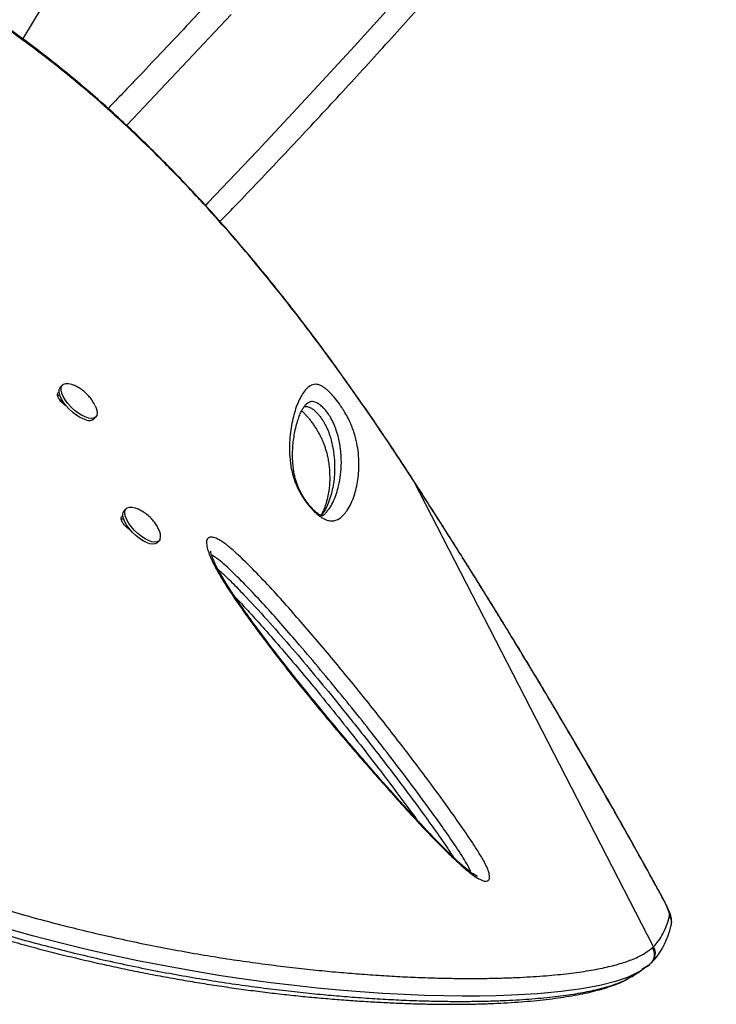
# Model space of a CAD drawing. Units: millimetres. Extents: x -297 to 509, y -199 to 321.
# Drawn here: x 197 to 208, y -11 to 4 of the extents above; entities that cross this region are included whole.
import ezdxf

# ---------------------------------------------------------------- set-up
doc = ezdxf.new("R2010")
doc.units = ezdxf.units.MM
doc.header["$LTSCALE"] = 20
doc.layers.add('CONTOUR', color=7, linetype='Continuous')

msp = doc.modelspace()

# ---------------------------------------------------------------- linework, layer by layer
at = {"layer": 'CONTOUR'}
for p, q in [((197.18221, 3.41686), (197.49921, 3.94161)), ((197.7738, -1.74544), (197.74451, -1.77586)), ((197.70402, -1.91253), (197.73373, -1.88186)), ((197.74667, -1.95431), (197.75485, -1.94581)), ((197.78758, -2.03008), (197.74667, -1.95431)), ((201.42301, -2.02575), (201.41033, -2.03566)), ((198.23978, -2.25283), (198.26908, -2.22241)), ((202.90028, -2.99822), (202.89876, -2.99533)), ((203.01944, -3.18146), (202.90028, -2.99822)), ((203.01944, -3.18146), (203.01957, -3.17883)), ((206.59781, -10.13241), (203.01944, -3.18146)), ((198.72439, -3.59196), (198.6951, -3.62237)), ((198.65461, -3.75905), (198.68435, -3.72835)), ((198.73797, -3.84823), (198.72423, -3.86249)), ((198.73363, -3.87205), (198.74149, -3.85346)), ((198.74474, -3.8813), (198.75419, -3.87149)), ((199.19037, -4.09934), (199.21967, -4.06892)), ((206.72393, -9.38499), (206.73121, -9.39439)), ((206.58501, -10.14437), (206.59781, -10.13241)), ((206.42311, -10.46815), (206.52805, -10.40213)), ((206.49521, -10.43109), (206.54496, -10.39417)), ((206.54156, -10.39029), (206.55455, -10.37891)), ((206.555, -10.37942), (206.57168, -10.36324))]:
    msp.add_line(p, q, dxfattribs=at)
at = {"layer": 'CONTOUR', "flags": 128}
for points in [[(202.84863, 4.10605), (202.13182, 3.30993), (201.40892, 2.52205), (200.68005, 1.74252), (199.94532, 0.97147), (199.90786, 0.93254)], [(198.72919, 2.12866), (198.82869, 2.23223), (199.56251, 3.00446), (200.29038, 3.78527)], [(198.15953, -2.23972), (198.11037, -2.22346), (198.05757, -2.1974), (198.0033, -2.16259), (197.94976, -2.12047), (197.89916, -2.07276), (197.85357, -2.02141), (197.81485, -1.96853), (197.78458, -1.91628), (197.76402, -1.86679), (197.75399, -1.82211), (197.75491, -1.78404), (197.76674, -1.75417), (197.789, -1.73369), (197.82078, -1.72346), (197.86077, -1.7239), (197.90734, -1.73498), (197.94196, -1.74845)], [(198.13024, -2.27014), (198.08108, -2.25388), (198.02828, -2.22781), (197.974, -2.19301), (197.92047, -2.15089), (197.86987, -2.10317), (197.82428, -2.05183), (197.78555, -1.99894), (197.75529, -1.94669), (197.73472, -1.89721), (197.7247, -1.85252), (197.72562, -1.81446), (197.73745, -1.78458), (197.74451, -1.77586)], [(198.26172, -2.05858), (198.26985, -2.07679), (198.28523, -2.12412), (198.28981, -2.16571), (198.2834, -2.19985), (198.26626, -2.22516), (198.2391, -2.24059), (198.20303, -2.24551), (198.15953, -2.23972)], [(199.19037, -4.09934), (199.18632, -4.1032), (199.15864, -4.11807), (199.12212, -4.1224), (199.07825, -4.11603), (199.02884, -4.09921), (198.9759, -4.07263), (198.92161, -4.03738), (198.86818, -3.9949), (198.8178, -3.94694), (198.77254, -3.89545), (198.73425, -3.84255), (198.70449, -3.79039), (198.68448, -3.74112), (198.67505, -3.69675), (198.67658, -3.65911), (198.689, -3.62972), (198.6951, -3.62237)], [(199.23332, -4.048), (199.21561, -4.07279), (199.18793, -4.08765), (199.15141, -4.09198), (199.10754, -4.08561), (199.05813, -4.06879), (199.0052, -4.04221), (198.9509, -4.00696), (198.89747, -3.96449), (198.84709, -3.91652), (198.80183, -3.86503), (198.76354, -3.81213), (198.73378, -3.75998), (198.71377, -3.71071), (198.70434, -3.66634), (198.70587, -3.62869), (198.71829, -3.5993), (198.74111, -3.57937), (198.77337, -3.56972), (198.81377, -3.57075), (198.86065, -3.58241), (198.89313, -3.59522)], [(206.83946, -9.67272), (206.84018, -9.65759), (206.83628, -9.63561), (206.82782, -9.60711), (206.81493, -9.57253), (206.79781, -9.53238), (206.77672, -9.48727), (206.75196, -9.43789), (206.72393, -9.38499)], [(206.34039, -10.52613), (206.22266, -10.58452), (206.02909, -10.6513), (205.79846, -10.70972), (205.52852, -10.75975), (205.21846, -10.801), (204.86999, -10.83305), (204.47911, -10.85552), (204.24724, -10.86328), (204.00216, -10.86756), (203.74282, -10.86811), (203.46972, -10.86465), (203.17966, -10.85682), (202.87515, -10.84433), (202.55471, -10.82677), (202.21945, -10.80387), (201.90455, -10.77833), (201.57707, -10.74767), (201.23639, -10.71134), (200.88329, -10.66894), (200.51585, -10.61966), (200.13602, -10.56318), (199.73661, -10.49767), (199.32491, -10.42353), (198.89813, -10.33951), (198.45995, -10.24559), (198.08986, -10.16013), (197.71303, -10.06728), (197.32753, -9.96612), (196.93641, -9.85695)]]:
    msp.add_lwpolyline(points, dxfattribs=at)
at = {"layer": 'CONTOUR'}
for centre, radius, start, end in [((198.17078, -2.17144), 0.1067, 247.668185, 310.294016), ((199.04288, -4.003), 0.19568, 346.702922, 30.037457), ((206.686, -9.77305), 0.18335, 345.775895, 33.176081), ((206.44075, -10.23271), 0.18635, 315.083445, 32.562469)]:
    msp.add_arc(centre, radius, start, end, dxfattribs=at)
for points, knots in [([(228.74285, 60.61236), (228.71164, 60.44605), (228.62098, 59.96286), (228.46359, 59.16213), (228.26756, 58.21004), (228.06192, 57.25735), (227.84686, 56.30421), (227.62238, 55.35077), (227.38852, 54.39716), (227.1453, 53.44353), (226.89277, 52.49002), (226.63096, 51.53677), (226.3599, 50.58392), (226.07965, 49.63163), (225.79023, 48.68002), (225.49169, 47.72924), (225.18408, 46.77943), (224.86744, 45.83074), (224.54181, 44.8833), (224.20724, 43.93726), (223.86379, 42.99275), (223.5115, 42.04993), (223.15043, 41.10892), (222.78063, 40.16987), (222.40215, 39.23293), (222.01504, 38.29822), (221.61938, 37.36589), (221.21521, 36.43609), (220.80259, 35.50893), (220.38159, 34.58458), (219.95226, 33.66315), (219.51468, 32.7448), (219.0689, 31.82965), (218.615, 30.91785), (218.15304, 30.00953), (217.68308, 29.10483), (217.20521, 28.20387), (216.71948, 27.3068), (216.22598, 26.41375), (215.72477, 25.52485), (215.21593, 24.64024), (214.69954, 23.76004), (214.17567, 22.88439), (213.6444, 22.01341), (213.10581, 21.14725), (212.55999, 20.28602), (212.007, 19.42986), (211.44694, 18.57889), (210.8799, 17.73324), (210.30594, 16.89303), (209.72516, 16.05839), (209.13765, 15.22945), (208.5435, 14.40633), (207.94278, 13.58915), (207.3356, 12.77803), (206.72205, 11.97309), (206.1022, 11.17445), (205.47617, 10.38224), (204.84404, 9.59656), (204.20591, 8.81754), (203.56186, 8.04529), (202.91201, 7.27992), (202.25644, 6.52155), (201.59527, 5.77029), (200.92856, 5.02628), (200.25648, 4.28951), (199.57889, 3.5605), (198.97808, 2.92393), (198.60101, 2.53365), (198.45349, 2.38095)], [0, 0, 0, 0, 0.00793107, 0.02304121, 0.03815162, 0.05326218, 0.06837291, 0.08348381, 0.09859487, 0.1137061, 0.1288175, 0.14392907, 0.15904082, 0.17415273, 0.18926481, 0.20437705, 0.21948945, 0.23460202, 0.24971473, 0.2648276, 0.27994062, 0.29505378, 0.31016707, 0.3252805, 0.34039405, 0.35550771, 0.3706215, 0.38573538, 0.40084937, 0.41596345, 0.43107761, 0.44619185, 0.46130616, 0.47642053, 0.49153495, 0.50664943, 0.52176393, 0.53687847, 0.55199303, 0.5671076, 0.58222218, 0.59733675, 0.61245131, 0.62756584, 0.64268035, 0.65779481, 0.67290923, 0.68802358, 0.70313788, 0.7182521, 0.73336624, 0.74848029, 0.76359424, 0.77870809, 0.79382183, 0.80893545, 0.82404895, 0.83916231, 0.85427554, 0.86938862, 0.88450155, 0.89961432, 0.91472693, 0.92983938, 0.94495165, 0.96006375, 0.97517566, 0.9902874, 1, 1, 1, 1]), ([(200.12515, 0.69288), (200.18803, 0.75754), (200.48483, 1.0628), (201.01038, 1.61639), (201.7015, 2.35375), (202.38683, 3.09922), (203.06677, 3.85191), (203.74108, 4.61192), (204.4097, 5.37909), (205.07254, 6.15332), (205.7295, 6.93451), (206.38047, 7.72252), (207.02538, 8.51726), (207.66413, 9.31861), (208.29662, 10.12645), (208.92277, 10.94066), (209.54249, 11.76113), (210.15569, 12.58774), (210.76227, 13.42037), (211.36216, 14.2589), (211.95527, 15.10321), (212.54151, 15.95318), (213.1208, 16.80869), (213.69305, 17.66961), (214.25819, 18.53582), (214.81613, 19.40719), (215.36679, 20.28361), (215.9101, 21.16494), (216.44597, 22.05105), (216.97433, 22.94183), (217.4951, 23.83713), (218.00822, 24.73684), (218.51359, 25.64082), (219.01116, 26.54895), (219.50085, 27.46109), (219.98259, 28.37711), (220.45631, 29.29689), (220.92194, 30.22028), (221.37941, 31.14716), (221.82867, 32.07739), (222.26964, 33.01085), (222.70226, 33.94739), (223.12647, 34.88688), (223.5422, 35.82919), (223.94941, 36.77417), (224.34802, 37.72171), (224.73798, 38.67166), (225.11923, 39.62387), (225.49172, 40.57823), (225.8554, 41.53459), (226.21021, 42.49281), (226.5561, 43.45275), (226.89301, 44.41429), (227.22091, 45.37727), (227.53974, 46.34156), (227.84946, 47.30703), (228.15002, 48.27354), (228.44138, 49.24094), (228.72348, 50.20909), (228.99631, 51.17787), (229.2598, 52.14712), (229.51393, 53.11672), (229.75865, 54.08651), (229.99393, 55.05637), (230.21975, 56.02615), (230.43604, 56.99571), (230.64282, 57.96492), (230.83994, 58.93363), (230.98304, 59.67118), (231.06056, 60.08579), (231.07777, 60.17789)], [0, 0, 0, 0, 0.00403879, 0.01906518, 0.03409142, 0.0491175, 0.06414343, 0.07916922, 0.09419485, 0.10922035, 0.12424571, 0.13927094, 0.15429605, 0.16932103, 0.18434589, 0.19937064, 0.21439529, 0.22941984, 0.2444443, 0.25946867, 0.27449296, 0.28951719, 0.30454134, 0.31956544, 0.3345895, 0.34961351, 0.36463748, 0.37966143, 0.39468536, 0.40970928, 0.4247332, 0.43975712, 0.45478106, 0.46980501, 0.48482899, 0.499853, 0.51487705, 0.52990116, 0.54492532, 0.55994955, 0.57497385, 0.58999823, 0.6050227, 0.62004726, 0.63507193, 0.6500967, 0.66512159, 0.6801466, 0.69517174, 0.71019701, 0.72522243, 0.74024799, 0.7552737, 0.77029956, 0.78532558, 0.80035177, 0.81537813, 0.83040465, 0.84543135, 0.86045823, 0.87548528, 0.89051251, 0.90553993, 0.92056752, 0.93559529, 0.95062325, 0.96565138, 0.98067968, 0.99570816, 1, 1, 1, 1]), ([(202.90006, -2.99447), (202.81513, -2.86574), (202.65673, -2.62563), (202.41645, -2.27001), (202.18215, -1.93108), (201.94109, -1.59103), (201.69761, -1.25628), (201.4485, -0.92295), (201.19333, -0.59106), (200.93163, -0.26063), (200.66288, 0.06828), (200.38667, 0.39554), (200.10567, 0.71715), (199.82104, 1.03126), (199.53392, 1.3366), (199.24233, 1.63499), (198.94638, 1.92597), (198.64638, 2.20886), (198.34271, 2.483), (198.03585, 2.74764), (197.72587, 3.00249), (197.41282, 3.24755), (197.09695, 3.48232), (196.77879, 3.70625), (196.45876, 3.91896), (196.1367, 4.1205), (195.81243, 4.31091), (195.48584, 4.49017), (195.15779, 4.65781), (194.82903, 4.81319), (194.50026, 4.95618), (194.17136, 5.08693), (193.84257, 5.20539), (193.51458, 5.31133), (193.18803, 5.40462), (192.86356, 5.48514), (192.54146, 5.55288), (192.22138, 5.60799), (191.90322, 5.65067), (191.58723, 5.68094), (191.27437, 5.69879), (190.96535, 5.70428), (190.66084, 5.69751), (190.36147, 5.6786), (190.06779, 5.64774), (189.78021, 5.6051), (189.49875, 5.55077), (189.22319, 5.48501), (188.95346, 5.40793), (188.69003, 5.31976), (188.43361, 5.22084), (188.18485, 5.11151), (187.94434, 4.99216), (187.7126, 4.86317), (187.49008, 4.72496), (187.27664, 4.57756), (187.07193, 4.42118), (186.87589, 4.25568), (186.68889, 4.08138), (186.51895, 3.90668), (186.36137, 3.7287), (186.21608, 3.54553), (186.08695, 3.37002), (186.00782, 3.2543), (185.97477, 3.20596)], [0, 0, 0, 0, 0.01765121, 0.03292045, 0.04923291, 0.06513567, 0.08120331, 0.09745605, 0.11391744, 0.13061041, 0.14755708, 0.16477848, 0.18228448, 0.19950516, 0.21679522, 0.23417745, 0.25163271, 0.26914081, 0.28668063, 0.30423048, 0.32174834, 0.33929453, 0.35686284, 0.37437149, 0.39183792, 0.40927964, 0.42671416, 0.44415777, 0.46161993, 0.47895608, 0.49620557, 0.51341287, 0.53055528, 0.54761102, 0.5645595, 0.58138158, 0.59806018, 0.61462566, 0.63116695, 0.64763457, 0.66400704, 0.68026503, 0.6963915, 0.71237183, 0.72819385, 0.74384934, 0.75934096, 0.77474128, 0.79007663, 0.80532556, 0.82046864, 0.83548884, 0.85037168, 0.86510539, 0.87968096, 0.89408473, 0.90845238, 0.92276726, 0.93700802, 0.9511971, 0.96354946, 0.97652916, 0.99019716, 1, 1, 1, 1]), ([(202.90028, -2.99822), (202.78492, -2.82368), (202.55421, -2.47463), (202.19996, -1.95933), (201.83924, -1.45356), (201.46917, -0.95445), (201.09044, -0.46467), (200.70208, 0.01569), (200.30641, 0.48241), (199.89453, 0.94445), (199.46658, 1.39893), (199.02135, 1.84435), (198.56769, 2.27046), (198.14652, 2.64028), (197.76078, 2.95854), (197.4121, 3.23068), (197.05954, 3.49022), (196.70189, 3.73781), (196.33969, 3.97267), (195.97267, 4.19453), (195.60237, 4.40205), (195.23134, 4.59372), (194.86036, 4.76925), (194.43185, 4.95371), (193.9936, 5.11936), (193.54645, 5.26402), (193.14902, 5.37435), (192.75083, 5.46632), (192.35036, 5.53996), (191.94884, 5.59453), (191.54625, 5.62941), (191.14552, 5.64368), (190.76937, 5.63721), (190.41868, 5.61353), (190.09275, 5.57611), (189.77065, 5.52332), (189.45145, 5.45466), (189.13648, 5.36975), (188.82611, 5.26801), (188.52285, 5.14963), (188.22327, 5.0126), (187.9293, 4.85635), (187.6417, 4.67987), (187.36585, 4.48541), (187.10087, 4.27147), (186.84902, 4.03838), (186.61045, 3.7859), (186.39123, 3.51483), (186.25724, 3.32239), (186.19024, 3.22616)], [0, 0, 0, 0, 0.02407991, 0.04815456, 0.0723822, 0.09661, 0.12130698, 0.14600423, 0.17086117, 0.19571825, 0.22222401, 0.24877506, 0.2754607, 0.30219093, 0.32188644, 0.34158195, 0.36134918, 0.38111644, 0.40110519, 0.42109387, 0.4411594, 0.46122489, 0.48092438, 0.50062385, 0.5295573, 0.5504239, 0.57129037, 0.59225749, 0.61322452, 0.63451846, 0.6558122, 0.6772264, 0.69864037, 0.71654214, 0.73444383, 0.75242823, 0.77041249, 0.78867029, 0.80692791, 0.82528874, 0.84364942, 0.86281793, 0.88198627, 0.90129252, 0.92059856, 0.94036431, 0.96012977, 0.98006244, 1, 1, 1, 1]), ([(198.26069, -2.05859), (198.25408, -2.04461), (198.23708, -2.00863), (198.20115, -1.95434), (198.15247, -1.89478), (198.09421, -1.83966), (198.02737, -1.79237), (197.97688, -1.76266), (197.94806, -1.75158), (197.94456, -1.75024)], [0, 0, 0, 0, 0.10272699, 0.26435477, 0.43118403, 0.61320472, 0.79477078, 0.97503043, 1, 1, 1, 1]), ([(201.94448, -2.08319), (201.96024, -2.1077), (201.99763, -2.16585), (202.04263, -2.24897), (202.07935, -2.32737), (202.11162, -2.40809), (202.13882, -2.4911), (202.16751, -2.60377), (202.19019, -2.73724), (202.20128, -2.88601), (202.19883, -3.02845), (202.1855, -3.1616), (202.16165, -3.2857), (202.12891, -3.40268), (202.08626, -3.51146), (202.04776, -3.58165), (202.02188, -3.62011), (202.01389, -3.63145), (201.99746, -3.65373), (201.95932, -3.69978), (201.90252, -3.74763), (201.82843, -3.77675), (201.76265, -3.77765), (201.69681, -3.75586), (201.64193, -3.72439), (201.58771, -3.68523), (201.51861, -3.62266), (201.44426, -3.53866), (201.38341, -3.45658), (201.33538, -3.38168), (201.29201, -3.30295), (201.25448, -3.21984), (201.21971, -3.12185), (201.19346, -3.0202), (201.17007, -2.8811), (201.15991, -2.72786), (201.1644, -2.56463), (201.18009, -2.41799), (201.20424, -2.28337), (201.23606, -2.15945), (201.27383, -2.04533), (201.31877, -1.94279), (201.3712, -1.85392), (201.43241, -1.78301), (201.4937, -1.74291), (201.55516, -1.73259), (201.60355, -1.74214), (201.6507, -1.7647), (201.68911, -1.79019), (201.73069, -1.82463), (201.78235, -1.87461), (201.84937, -1.95042), (201.90855, -2.02972), (201.93865, -2.07451), (201.94448, -2.08319)], [0, 0, 0, 0, 0.00747804, 0.0177395, 0.02697707, 0.03645332, 0.05134946, 0.06626875, 0.09674455, 0.13223154, 0.1677296, 0.20348543, 0.23924323, 0.27468897, 0.31014252, 0.34560587, 0.35003859, 0.35447146, 0.35890449, 0.37663978, 0.41216535, 0.43034406, 0.44845529, 0.46114647, 0.46747852, 0.47400406, 0.48383769, 0.49365939, 0.50224671, 0.50976748, 0.51756269, 0.52851041, 0.53974506, 0.55662674, 0.57353302, 0.60811203, 0.64121858, 0.67433243, 0.70770865, 0.74108688, 0.77512029, 0.80915177, 0.84341109, 0.87766319, 0.91080173, 0.92772131, 0.9446019, 0.95288302, 0.9612891, 0.9681557, 0.97520084, 0.98625621, 0.99733672, 1, 1, 1, 1]), ([(197.83478, -2.06316), (197.83383, -2.06272), (197.81864, -2.05586), (197.78533, -2.02971), (197.7423, -1.98699), (197.71107, -1.93894), (197.69517, -1.89543), (197.69942, -1.86866), (197.7118, -1.85604), (197.71952, -1.85017), (197.72591, -1.85069), (197.72625, -1.85072)], [0, 0, 0, 0, 0.01038583, 0.16512197, 0.33087303, 0.49634658, 0.66181804, 0.8275313, 0.91370314, 0.99538782, 1, 1, 1, 1]), ([(201.66474, -3.69232), (201.66351, -3.69339), (201.65797, -3.69818), (201.65689, -3.69815), (201.64889, -3.7001), (201.64921, -3.70005), (201.64608, -3.69972), (201.63543, -3.69623), (201.61781, -3.68739), (201.59834, -3.67518), (201.57151, -3.65472), (201.53953, -3.6267), (201.50402, -3.59186), (201.46684, -3.5511), (201.43106, -3.50711), (201.39809, -3.46145), (201.36714, -3.41397), (201.33831, -3.3643), (201.31222, -3.31328), (201.28982, -3.26242), (201.26922, -3.20705), (201.25139, -3.14851), (201.2356, -3.08124), (201.22193, -3.00405), (201.21259, -2.92142), (201.2083, -2.83215), (201.20924, -2.72917), (201.21608, -2.62153), (201.22983, -2.51398), (201.2497, -2.41081), (201.27476, -2.31481), (201.30203, -2.22988), (201.32883, -2.16254), (201.35645, -2.10719), (201.38452, -2.06401), (201.40622, -2.03892), (201.422, -2.02484), (201.42217, -2.02475), (201.42222, -2.02473)], [0, 0, 0, 0, 0.00843284, 0.03785405, 0.0736521, 0.09519044, 0.10977545, 0.12154657, 0.13204745, 0.14053925, 0.1496952, 0.15879521, 0.16875575, 0.17904057, 0.18911307, 0.19903583, 0.20988316, 0.22179531, 0.23489737, 0.24925621, 0.26506433, 0.28541815, 0.30815103, 0.33786211, 0.37264986, 0.41064618, 0.4567901, 0.51476015, 0.57114186, 0.63151643, 0.69713022, 0.75431545, 0.80790818, 0.85893908, 0.91300109, 0.9659653, 0.98980487, 1, 1, 1, 1]), ([(201.75221, -2.19282), (201.74937, -2.18859), (201.73415, -2.1659), (201.70463, -2.12657), (201.66004, -2.07683), (201.60788, -2.0308), (201.54733, -1.9989), (201.4889, -1.99101), (201.4479, -2.00481), (201.42866, -2.021), (201.42301, -2.02575)], [0, 0, 0, 0, 0.015694118, 0.084097322, 0.148628656, 0.252592269, 0.403131903, 0.649044925, 0.897045726, 1, 1, 1, 1]), ([(201.34476, -2.13268), (201.34664, -2.13419), (201.35548, -2.1413), (201.37631, -2.16107), (201.40524, -2.19106), (201.43702, -2.22768), (201.47078, -2.26991), (201.50611, -2.31762), (201.54079, -2.36811), (201.56607, -2.40803), (201.58402, -2.43818), (201.60163, -2.46896), (201.62331, -2.50954), (201.64603, -2.5566), (201.66636, -2.60375), (201.68565, -2.65455), (201.70405, -2.71002), (201.72066, -2.76992), (201.73673, -2.84127), (201.75004, -2.91871), (201.75924, -3.00241), (201.76416, -3.09779), (201.7632, -3.19933), (201.75439, -3.30332), (201.73769, -3.40532), (201.71352, -3.50246), (201.68529, -3.58626), (201.65815, -3.64896), (201.63837, -3.67979), (201.62983, -3.69312)], [0, 0, 0, 0, 0.00378093, 0.01775934, 0.03109987, 0.04359054, 0.05683199, 0.07070625, 0.08483856, 0.09878109, 0.10383759, 0.1109308, 0.12598528, 0.14186102, 0.15976996, 0.18072294, 0.20703927, 0.23755835, 0.27470296, 0.32576554, 0.3781429, 0.4411805, 0.52368199, 0.60459027, 0.69225116, 0.78869406, 0.867846, 0.9428922, 1, 1, 1, 1]), ([(201.37974, -2.07318), (201.38975, -2.07058), (201.40756, -2.06595), (201.44032, -2.07093), (201.47105, -2.08185), (201.50326, -2.10052), (201.5361, -2.12563), (201.573, -2.16131), (201.6111, -2.20561), (201.63703, -2.24108), (201.64976, -2.26015), (201.65185, -2.26327)], [0, 0, 0, 0, 0.19539776, 0.34787317, 0.50172645, 0.6030098, 0.70652906, 0.81474104, 0.90122858, 0.98383678, 1, 1, 1, 1]), ([(201.66528, -3.69309), (201.66839, -3.69079), (201.68552, -3.67813), (201.71088, -3.64775), (201.73696, -3.61774), (201.75293, -3.59557), (201.76076, -3.5843), (201.78614, -3.54597), (201.824, -3.47594), (201.86609, -3.36748), (201.90184, -3.23789), (201.9296, -3.08706), (201.94158, -2.90671), (201.93078, -2.74206), (201.91184, -2.60781), (201.89066, -2.50877), (201.86164, -2.41658), (201.83132, -2.33928), (201.80655, -2.2859), (201.77962, -2.23564), (201.75974, -2.20459), (201.75221, -2.19282)], [0, 0, 0, 0, 0.00976464, 0.05394888, 0.10008213, 0.11166066, 0.1232455, 0.13483642, 0.22777411, 0.32098781, 0.41440885, 0.53895199, 0.66352893, 0.78792951, 0.83780314, 0.88767468, 0.93726163, 0.95598245, 0.97463231, 0.99038763, 1, 1, 1, 1]), ([(201.65185, -2.26327), (201.66038, -2.2767), (201.68582, -2.31672), (201.7148, -2.37395), (201.73961, -2.43105), (201.7646, -2.49812), (201.78822, -2.57712), (201.80822, -2.6653), (201.82696, -2.77831), (201.83761, -2.90704), (201.83738, -3.04968), (201.82179, -3.22747), (201.78658, -3.38902), (201.73294, -3.53637), (201.69433, -3.6119), (201.66699, -3.65468), (201.65793, -3.66792), (201.64893, -3.68067), (201.64224, -3.68938), (201.63693, -3.69629)], [0, 0, 0, 0, 0.01198475, 0.03573013, 0.05646255, 0.07755656, 0.12094912, 0.17035995, 0.21996901, 0.31990714, 0.42162164, 0.52350045, 0.72807544, 0.82993805, 0.93150795, 0.95683783, 0.96949271, 0.97581753, 1, 1, 1, 1]), ([(203.0193, -3.17897), (203.00242, -3.15259), (202.96293, -3.09089), (202.92274, -3.03), (202.89974, -2.99515)], [0, 0, 0, 0, 0.42762263, 1, 1, 1, 1]), ([(206.73118, -9.39444), (206.7264, -9.38561), (206.66768, -9.27703), (206.54908, -9.06055), (206.37481, -8.74488), (206.1939, -8.42106), (206.00993, -8.09519), (205.82269, -7.76699), (205.63215, -7.43638), (205.43823, -7.10322), (205.24128, -6.76811), (205.04161, -6.43163), (204.83892, -6.09321), (204.63268, -5.75196), (204.42255, -5.40731), (204.20921, -5.06044), (203.99339, -4.71255), (203.77591, -4.36497), (203.55664, -4.01749), (203.33451, -3.66853), (203.15517, -3.38856), (203.04946, -3.22528), (203.01943, -3.17891)], [0, 0, 0, 0, 0.00454055, 0.05578241, 0.10963886, 0.16326702, 0.21674706, 0.27015745, 0.32357661, 0.37706242, 0.4306933, 0.48421219, 0.53765087, 0.59168221, 0.64617914, 0.7010081, 0.75602546, 0.81107983, 0.8659925, 0.92133259, 0.97765911, 1, 1, 1, 1]), ([(206.72393, -9.38499), (206.64209, -9.23495), (206.47841, -8.93488), (206.22201, -8.47425), (205.95792, -8.00656), (205.68356, -7.52797), (205.40013, -7.04073), (205.10724, -6.54432), (204.80781, -6.04381), (204.48527, -5.51187), (204.14022, -4.95075), (203.77152, -4.36004), (203.39781, -3.76923), (203.14557, -3.37738), (203.01944, -3.18146)], [0, 0, 0, 0, 0.076533915, 0.153067321, 0.230210111, 0.307352776, 0.386439662, 0.465526851, 0.545283862, 0.625041569, 0.718295464, 0.811551163, 0.905774529, 1, 1, 1, 1]), ([(199.21142, -3.90491), (199.20323, -3.88812), (199.18433, -3.84942), (199.14577, -3.79273), (199.09564, -3.73336), (199.03576, -3.67918), (198.96864, -3.63194), (198.92015, -3.60833), (198.89623, -3.59668)], [0, 0, 0, 0, 0.12442937, 0.28676869, 0.45533099, 0.64099576, 0.82288869, 1, 1, 1, 1]), ([(198.78548, -3.90972), (198.78449, -3.90927), (198.76927, -3.9024), (198.73592, -3.87622), (198.69289, -3.8335), (198.66166, -3.78545), (198.64577, -3.74194), (198.65001, -3.71517), (198.66239, -3.70256), (198.67008, -3.69669), (198.67645, -3.6972), (198.67676, -3.69723)], [0, 0, 0, 0, 0.01078973, 0.16552166, 0.3312682, 0.49673724, 0.66220419, 0.82791294, 0.91408243, 0.99576488, 1, 1, 1, 1]), ([(204.14782, -9.11436), (204.14301, -9.12516), (204.13443, -9.14441), (204.10678, -9.15429), (204.06398, -9.15188), (204.001, -9.12519), (203.92255, -9.07528), (203.82859, -9.00496), (203.7101, -8.90376), (203.53727, -8.74138), (203.33172, -8.53622), (203.0959, -8.28815), (202.86315, -8.03384), (202.5654, -7.70117), (202.20327, -7.28966), (201.78231, -6.79671), (201.37211, -6.29945), (200.97668, -5.79972), (200.65114, -5.3683), (200.39151, -5.00667), (200.22048, -4.74969), (200.0875, -4.52992), (200.00547, -4.37288), (199.95342, -4.24718), (199.92632, -4.15311), (199.92083, -4.08568), (199.93331, -4.04612), (199.95732, -4.01942), (200.0067, -4.0127), (200.0758, -4.03708), (200.13877, -4.07257), (200.21774, -4.12665), (200.32118, -4.21192), (200.49301, -4.37244), (200.70896, -4.58873), (200.96456, -4.86304), (201.21369, -5.14387), (201.53911, -5.5202), (201.93888, -5.99339), (202.40521, -6.56803), (202.85962, -7.14885), (203.22388, -7.63225), (203.50494, -8.01487), (203.70503, -8.29541), (203.86516, -8.53093), (203.98734, -8.72), (204.05761, -8.83848), (204.10427, -8.92877), (204.13173, -8.99241), (204.14817, -9.04812), (204.15295, -9.08881), (204.14924, -9.10729), (204.14782, -9.11436)], [0, 0, 0, 0, 0.00727921, 0.01297114, 0.01866285, 0.02919471, 0.03687309, 0.04456752, 0.05838476, 0.07224309, 0.09582284, 0.11948569, 0.14322431, 0.16690768, 0.21144285, 0.2561106, 0.30080113, 0.34542642, 0.38992585, 0.41590276, 0.44185809, 0.45859966, 0.4753053, 0.48534251, 0.49535925, 0.50511706, 0.51007269, 0.51502101, 0.52413533, 0.53197817, 0.5372446, 0.54252051, 0.55426225, 0.56606388, 0.59173838, 0.61747724, 0.64328544, 0.66905468, 0.72003012, 0.77104246, 0.82204937, 0.87301741, 0.89726123, 0.9215065, 0.94571273, 0.9582592, 0.97077274, 0.9770642, 0.98334376, 0.98970716, 0.99606714, 1, 1, 1, 1]), ([(203.9711, -9.07957), (203.97114, -9.07957), (203.97291, -9.07989), (203.96671, -9.07833), (203.95488, -9.07273), (203.93292, -9.06063), (203.90401, -9.04239), (203.86496, -9.01498), (203.81451, -8.97587), (203.75477, -8.92596), (203.68444, -8.86356), (203.59961, -8.78507), (203.50119, -8.69019), (203.38988, -8.57862), (203.26782, -8.45226), (203.12958, -8.30535), (202.96503, -8.12765), (202.77872, -7.92268), (202.57594, -7.69524), (202.36647, -7.45604), (202.147, -7.20114), (201.91519, -6.92759), (201.68077, -6.647), (201.44467, -6.35962), (201.21717, -6.07697), (200.99646, -5.79602), (200.80191, -5.54157), (200.63546, -5.31812), (200.49827, -5.12788), (200.37368, -4.94828), (200.26995, -4.79087), (200.18536, -4.65666), (200.1248, -4.55431), (200.07803, -4.46835), (200.04263, -4.39568), (200.01701, -4.33506), (199.99956, -4.28415), (199.99144, -4.25322), (199.98731, -4.23047), (199.98702, -4.22741), (199.987, -4.22693), (199.98698, -4.22669)], [0, 0, 0, 0, 0.00014372, 0.00669862, 0.01276481, 0.01945825, 0.0263828, 0.03647357, 0.04776858, 0.0606892, 0.07553338, 0.09289243, 0.11467419, 0.1380584, 0.16381533, 0.19292553, 0.22735805, 0.27072101, 0.31491067, 0.3614407, 0.41068666, 0.46320122, 0.51987226, 0.57267859, 0.62860175, 0.68203764, 0.7334292, 0.77389434, 0.80952543, 0.84197011, 0.87653369, 0.89984843, 0.91948751, 0.93651045, 0.95150455, 0.96492089, 0.9771303, 0.98847995, 0.99333958, 0.99680393, 1, 1, 1, 1]), ([(203.873, -9.02011), (203.87279, -9.01951), (203.86291, -8.99159), (203.82631, -8.9189), (203.75699, -8.80243), (203.64312, -8.62709), (203.49037, -8.40296), (203.29555, -8.13083), (202.97198, -7.6918), (202.51287, -7.0882), (201.90487, -6.32735), (201.40683, -5.73614), (201.03415, -5.30644), (200.79223, -5.03432), (200.54389, -4.76814), (200.3399, -4.56486), (200.18419, -4.41845), (200.0926, -4.34348), (200.02862, -4.29856), (200.00587, -4.29121), (200.00213, -4.29001)], [0, 0, 0, 0, 0.00044442, 0.02089454, 0.04659521, 0.07237144, 0.12699725, 0.18171195, 0.23642414, 0.39255444, 0.5487998, 0.70495497, 0.76303124, 0.82119591, 0.87919997, 0.93705678, 0.95981883, 0.98244122, 0.9971144, 1, 1, 1, 1]), ([(200.09485, -4.49788), (200.12071, -4.52047), (200.20678, -4.59563), (200.34819, -4.73759), (200.58076, -4.9797), (200.86859, -5.2943), (201.20788, -5.68199), (201.5395, -6.07545), (201.90398, -6.51935), (202.30083, -7.01391), (202.72522, -7.56075), (203.06594, -8.01741), (203.32884, -8.38016), (203.49061, -8.60777), (203.57685, -8.74389), (203.60694, -8.79139)], [0, 0, 0, 0, 0.018919787, 0.062954021, 0.107035398, 0.198744118, 0.290542069, 0.382416885, 0.474230506, 0.598616288, 0.723024594, 0.84735759, 0.907557445, 0.967743051, 1, 1, 1, 1]), ([(200.34908, -4.90932), (200.38077, -4.94258), (200.46488, -5.03083), (200.61128, -5.19168), (200.8148, -5.41838), (201.05334, -5.69158), (201.31987, -6.00517), (201.59841, -6.34118), (201.90153, -6.71493), (202.20462, -7.09656), (202.49285, -7.46798), (202.7491, -7.80612), (202.93788, -8.05959), (203.04008, -8.20078), (203.06473, -8.23483)], [0, 0, 0, 0, 0.03194506, 0.08476822, 0.1509461, 0.24346989, 0.33661926, 0.43705604, 0.5473039, 0.67213317, 0.77739936, 0.8764338, 0.97019812, 1, 1, 1, 1]), ([(191.62809, -7.31821), (191.80179, -7.41655), (192.10242, -7.58675), (192.5363, -7.82015), (192.92833, -8.01969), (193.32449, -8.21279), (193.72686, -8.39952), (194.13428, -8.57935), (194.54653, -8.75208), (194.9604, -8.91645), (195.36973, -9.07027), (195.77307, -9.21361), (196.17011, -9.34699), (196.56517, -9.47225), (196.95979, -9.59016), (197.3526, -9.70052), (197.74317, -9.80353), (198.1284, -9.89879), (198.52433, -9.99031), (198.92877, -10.07707), (199.34024, -10.15832), (199.74176, -10.231), (200.13495, -10.29594), (200.51867, -10.3534), (200.89274, -10.40382), (201.25478, -10.44742), (201.60078, -10.48428), (201.93083, -10.51511), (202.25478, -10.54131), (202.57512, -10.56319), (202.89079, -10.58058), (203.19283, -10.59315), (203.48216, -10.6012), (203.75858, -10.60496), (204.02224, -10.60467), (204.27247, -10.60055), (204.57238, -10.59082), (204.90712, -10.57187), (205.25843, -10.54018), (205.56985, -10.49977), (205.84251, -10.45059), (206.07785, -10.39264), (206.28378, -10.32406), (206.4577, -10.24146), (206.54255, -10.17675), (206.58501, -10.14437)], [0, 0, 0, 0, 0.02300614, 0.03981791, 0.05665863, 0.0735808, 0.09052984, 0.10780653, 0.12511465, 0.1425203, 0.15995961, 0.17676971, 0.19361049, 0.21054355, 0.22750713, 0.24481049, 0.26214436, 0.27956739, 0.29701902, 0.31680859, 0.33663604, 0.35657217, 0.37654212, 0.39688034, 0.41724929, 0.43770486, 0.45818684, 0.47801985, 0.49787319, 0.51951781, 0.54118504, 0.56291679, 0.58466858, 0.60663729, 0.62862407, 0.65066224, 0.67271632, 0.71235222, 0.75206582, 0.7916729, 0.83134452, 0.87119892, 0.91110937, 0.95552155, 1, 1, 1, 1]), ([(191.45596, -7.63191), (191.45596, -7.63191), (191.63134, -7.73165), (191.93473, -7.9037), (192.37198, -8.13917), (192.76617, -8.34055), (193.16453, -8.53506), (193.56934, -8.72353), (193.97914, -8.9049), (194.39413, -9.07934), (194.8106, -9.24526), (195.22259, -9.40063), (195.62813, -9.54528), (196.02741, -9.67996), (196.42455, -9.80641), (196.82161, -9.92559), (197.21669, -10.03712), (197.60984, -10.14133), (197.99744, -10.23764), (198.3964, -10.33034), (198.80395, -10.4182), (199.21905, -10.50057), (199.62378, -10.57415), (200.02033, -10.63988), (200.40702, -10.69794), (200.78409, -10.74884), (201.14864, -10.79271), (201.4965, -10.82966), (201.82763, -10.86039), (202.15356, -10.88649), (202.47693, -10.90819), (202.79641, -10.92524), (203.10164, -10.93726), (203.39071, -10.94448), (203.6639, -10.94729), (203.92183, -10.94607), (204.16651, -10.94107), (204.46151, -10.93021), (204.79165, -10.90975), (205.13821, -10.87609), (205.44431, -10.83349), (205.71176, -10.78208), (205.93975, -10.72127), (206.11454, -10.66168), (206.19584, -10.61692), (206.22794, -10.59924)], [0, 0, 0, 0, 0.0000001, 0.02474304, 0.04273681, 0.060731, 0.07884151, 0.0969516, 0.11544234, 0.13393291, 0.15256287, 0.17119274, 0.18914918, 0.20710565, 0.22519407, 0.2432826, 0.26177077, 0.28025918, 0.29887633, 0.31749368, 0.33868953, 0.3598858, 0.38124095, 0.40259655, 0.42439468, 0.44619328, 0.46811922, 0.49004557, 0.51121324, 0.53240322, 0.55580385, 0.57923024, 0.60273012, 0.62625278, 0.64932112, 0.67240823, 0.69554878, 0.71870589, 0.76088076, 0.8031397, 0.84526467, 0.88745924, 0.92985076, 0.9723026, 1, 1, 1, 1]), ([(191.43326, -7.69134), (191.53342, -7.7483), (191.74364, -7.86787), (192.05673, -8.04172), (192.3773, -8.21377), (192.69917, -8.37935), (193.03033, -8.54339), (193.3653, -8.70265), (193.69924, -8.85506), (194.03232, -9.0009), (194.3635, -9.13991), (194.69298, -9.2723), (195.02102, -9.39855), (195.34833, -9.51912), (195.67361, -9.63367), (195.99501, -9.74171), (196.31273, -9.84351), (196.62837, -9.93995), (196.94381, -10.03174), (197.25933, -10.11907), (197.57437, -10.20188), (197.88833, -10.28012), (198.20056, -10.35376), (198.51037, -10.42275), (198.81699, -10.48708), (199.11968, -10.54674), (199.4177, -10.60173), (199.71302, -10.65268), (200.00626, -10.69979), (200.29792, -10.74317), (200.58649, -10.78268), (200.87184, -10.81841), (201.15377, -10.85045), (201.43208, -10.87891), (201.70651, -10.9039), (201.97671, -10.92555), (202.24237, -10.94405), (202.50395, -10.9596), (202.7606, -10.97206), (203.0116, -10.98136), (203.25587, -10.98747), (203.49331, -10.9904), (203.72381, -10.99015), (203.94724, -10.98675), (204.16347, -10.98019), (204.37234, -10.97051), (204.5737, -10.95773), (204.76737, -10.94186), (204.95317, -10.92293), (205.13092, -10.90097), (205.30047, -10.87601), (205.46154, -10.84813), (205.61534, -10.81695), (205.76108, -10.78193), (205.89833, -10.74266), (206.02564, -10.69847), (206.13296, -10.65453), (206.19312, -10.62218), (206.21817, -10.60871)], [0, 0, 0, 0, 0.014215477, 0.029836522, 0.0441099, 0.058987928, 0.074363493, 0.089593368, 0.104698939, 0.119707812, 0.134657206, 0.149402967, 0.164146103, 0.178926056, 0.193661326, 0.208280649, 0.222745822, 0.237262709, 0.251941558, 0.266779633, 0.281772551, 0.296913355, 0.312192449, 0.327597555, 0.343113726, 0.358723412, 0.37440685, 0.390167598, 0.406369559, 0.422799738, 0.439476155, 0.456413644, 0.473625746, 0.491124464, 0.508919991, 0.527020389, 0.545420063, 0.564140037, 0.583297864, 0.602687966, 0.622327496, 0.64223138, 0.662414078, 0.682889531, 0.703671123, 0.724771652, 0.746203299, 0.767977629, 0.790105601, 0.81259763, 0.835463711, 0.858713697, 0.882394794, 0.906827265, 0.931568387, 0.956619104, 0.981935706, 1, 1, 1, 1]), ([(206.86574, -9.80461), (206.86753, -9.79503), (206.87159, -9.77321), (206.87012, -9.74177), (206.8655, -9.70715), (206.85484, -9.66485), (206.83743, -9.61488), (206.81155, -9.55363), (206.7807, -9.48865), (206.75253, -9.4339), (206.73541, -9.40218), (206.7313, -9.39456)], [0, 0, 0, 0, 0.0576217, 0.13127939, 0.21746955, 0.32839475, 0.49714193, 0.64675359, 0.80419438, 0.95296981, 1, 1, 1, 1]), ([(206.59781, -10.13241), (206.62397, -10.10359), (206.6763, -10.04594), (206.7414, -9.93833), (206.79748, -9.81649), (206.82547, -9.72065), (206.83946, -9.67272)], [0, 0, 0, 0, 0.24969039, 0.49950182, 0.74968608, 1, 1, 1, 1]), ([(206.57275, -10.36288), (206.58407, -10.35193), (206.62037, -10.31684), (206.67365, -10.2473), (206.72943, -10.16006), (206.77591, -10.0704), (206.81623, -9.97029), (206.84358, -9.88654), (206.8571, -9.83245), (206.86095, -9.81703)], [0, 0, 0, 0, 0.08071305, 0.25862256, 0.44103177, 0.59626855, 0.74710953, 0.92790117, 1, 1, 1, 1]), ([(206.55455, -10.37891), (206.56048, -10.37408), (206.58403, -10.35496), (206.60345, -10.31447), (206.61461, -10.26708), (206.6149, -10.22638), (206.60636, -10.18379), (206.59226, -10.15776), (206.58501, -10.14437)], [0, 0, 0, 0, 0.08922562, 0.35385341, 0.50106741, 0.65783463, 0.824148, 1, 1, 1, 1]), ([(206.22794, -10.59924), (206.25294, -10.58821), (206.28069, -10.57596), (206.29932, -10.5616), (206.30116, -10.56018)], [0, 0, 0, 0, 0.90129667, 1, 1, 1, 1]), ([(206.30123, -10.56074), (206.32037, -10.54825), (206.35765, -10.52392), (206.39706, -10.49825), (206.41624, -10.48576)], [0, 0, 0, 0, 0.513365594, 1, 1, 1, 1]), ([(206.48231, -10.43558), (206.45685, -10.45717), (206.41874, -10.48949), (206.35992, -10.517), (206.34039, -10.52613)], [0, 0, 0, 0, 0.66800685, 1, 1, 1, 1])]:
    msp.add_open_spline(points, degree=3, knots=knots, dxfattribs=at)

doc.saveas('drawing.dxf')
